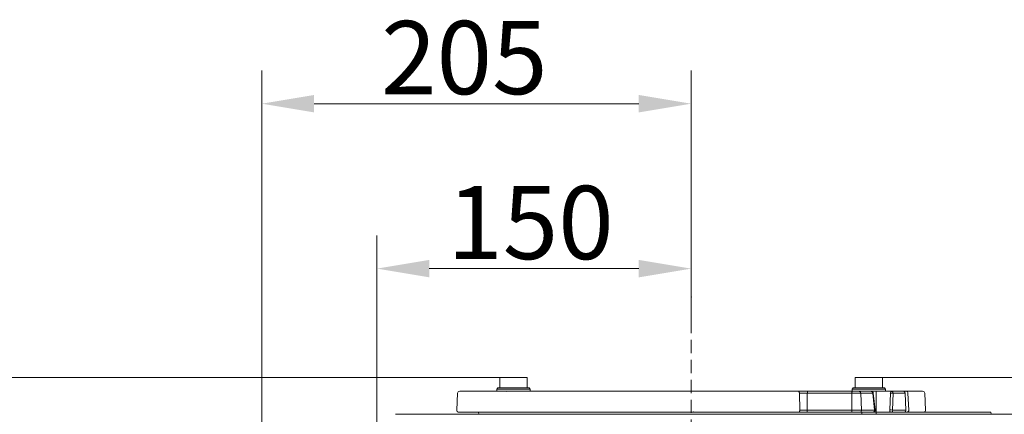
# Model space of a CAD drawing. Extents: x 2593 to 5262, y -3490 to -154.
# Drawn here: x 2970 to 3441, y -343 to -154 of the extents above; entities that cross this region are included whole.
import ezdxf

# ---------------------------------------------------------------- set-up
doc = ezdxf.new("R2010")
doc.units = 0
doc.header["$LTSCALE"] = 5
doc.linetypes.add('HIDDEN', pattern=[1.905, 1.27, -0.635])
doc.layers.add('Bemaßungen(Brunner)', color=7, linetype='Continuous', lineweight=25)
doc.layers.add('SLD-0', color=7, linetype='Continuous')
doc.styles.add('Brunner 2014', font='arial.ttf', dxfattribs={"height": 35})
doc.dimstyles.new('Brunner 2014', dxfattribs={"dimscale": 5, "dimtxt": 35, "dimasz": 5, "dimexe": 3.175, "dimexo": 0, "dimgap": 0.762, "dimtad": 1, "dimdec": 0, "dimrnd": 1e-08, "dimtxsty": 'Brunner 2014', "dimcen": 0.09, "dimdle": 10, "dimclrd": 7, "dimclre": 7, "dimclrt": 7, "dimadec": 1, "dimazin": 2, "dimtfac": 0.666667, "dimtdec": 0, "dimtmove": 0, "dimatfit": 3, "dimldrblk": 'Filled-1', "dimfxl": 1, "dimtolj": 1, "dimlwd": 5, "dimlwe": 5, "dimarcsym": 0})

# ---------------------------------------------------------------- blocks, each defined once
blk = doc.blocks.new('*D131')
at = {"layer": 'Defpoints', "color": 0, "lineweight": 5, "transparency": 16777216}
for p in [(3291.06, -194.38), (3291.06, -297.8), (3086, -456.69)]:
    blk.add_point(p, dxfattribs=at)
at = {"layer": 'SLD-0', "color": 7, "linetype": 'Continuous', "lineweight": 5, "transparency": 16777216}
for p, q in [((3086, -456.69), (3086, -178.5)), ((3291.06, -297.8), (3291.06, -178.5)), ((3111, -194.38), (3266.06, -194.38))]:
    blk.add_line(p, q, dxfattribs=at)
at = {"layer": 'SLD-0', "color": 7, "lineweight": 5, "transparency": 16777216}
for points in [[(3111, -190.21), (3111, -198.54), (3086, -194.38)], [(3266.06, -190.21), (3266.06, -198.54), (3291.06, -194.38)]]:
    blk.add_solid(points, dxfattribs=at)
at = {"layer": 'SLD-0', "color": 1, "lineweight": 9, "transparency": 16777216, "insert": (3182.74, -154.83), "char_height": 35, "attachment_point": 2, "style": 'Brunner 2014'}
blk.add_mtext('\\A1;205', dxfattribs=at)
blk = doc.blocks.new('Filled-1')
at = {"color": 0}
for p, q in [((0, 0), (-1, 0.167)), ((-1, 0.167), (-1, -0.167)), ((-1, 0), (0, 0)), ((-1, -0.167), (0, 0))]:
    blk.add_line(p, q, dxfattribs=at)
at = {"color": 0, "flags": 128}
blk.add_lwpolyline([(-1, -0.167), (0, 0), (-1, 0.167), (-1, -0.167)], dxfattribs=at)
at = {"color": 0}
blk.add_solid([(-1, -0.167), (0, 0), (-1, 0.167), (-1, -0.167)], dxfattribs=at)
blk = doc.blocks.new('*D132')
at = {"layer": 'Defpoints', "color": 0, "lineweight": 5, "transparency": 16777216}
for p in [(3291.06, -273.23), (3291.06, -297.8), (3141.01, -456.69)]:
    blk.add_point(p, dxfattribs=at)
at = {"layer": 'SLD-0', "color": 7, "linetype": 'Continuous', "lineweight": 5, "transparency": 16777216}
for p, q in [((3141.01, -456.69), (3141.01, -257.35)), ((3291.06, -297.8), (3291.06, -257.35)), ((3166.01, -273.23), (3266.06, -273.23))]:
    blk.add_line(p, q, dxfattribs=at)
at = {"layer": 'SLD-0', "color": 7, "lineweight": 5, "transparency": 16777216}
for points in [[(3166.01, -269.06), (3166.01, -277.4), (3141.01, -273.23)], [(3266.06, -269.06), (3266.06, -277.4), (3291.06, -273.23)]]:
    blk.add_solid(points, dxfattribs=at)
at = {"layer": 'SLD-0', "color": 7, "lineweight": 9, "transparency": 16777216, "insert": (3214.33, -233.68), "char_height": 35, "attachment_point": 2, "style": 'Brunner 2014'}
blk.add_mtext('\\A1;150', dxfattribs=at)
blk = doc.blocks.new('*D134')
at = {"layer": 'Bemaßungen(Brunner)', "color": 7, "linetype": 'Continuous', "lineweight": 5, "transparency": 16777216}
for p, q in [((3382.42, -325.29), (3618.57, -325.29)), ((3602.7, -350.29), (3602.7, -600.73)), ((3515.06, -625.73), (3618.57, -625.73))]:
    blk.add_line(p, q, dxfattribs=at)
at = {"layer": 'Bemaßungen(Brunner)', "color": 7, "lineweight": 5, "transparency": 16777216}
for points in [[(3598.53, -350.29), (3606.86, -350.29), (3602.7, -325.29)], [(3598.53, -600.73), (3606.86, -600.73), (3602.7, -625.73)]]:
    blk.add_solid(points, dxfattribs=at)
at = {"layer": 'Defpoints', "color": 0, "lineweight": 5, "transparency": 16777216}
for p in [(3382.42, -325.29), (3515.06, -625.73), (3602.7, -625.73)]:
    blk.add_point(p, dxfattribs=at)
at = {"layer": 'Bemaßungen(Brunner)', "color": 7, "lineweight": 9, "transparency": 16777216, "insert": (3581, -475.51), "char_height": 35, "attachment_point": 5, "rotation": 90, "style": 'Brunner 2014'}
blk.add_mtext('\\A1;300', dxfattribs=at)
blk = doc.blocks.new('*D136')
at = {"layer": 'Bemaßungen(Brunner)', "color": 7, "linetype": 'Continuous', "lineweight": 5, "transparency": 16777216}
for p, q in [((3199.71, -325.29), (2622.05, -325.29)), ((2637.92, -350.29), (2637.92, -2059.2)), ((2922.29, -2084.2), (2622.05, -2084.2))]:
    blk.add_line(p, q, dxfattribs=at)
at = {"layer": 'Bemaßungen(Brunner)', "color": 7, "lineweight": 5, "transparency": 16777216}
for points in [[(2633.76, -350.29), (2642.09, -350.29), (2637.92, -325.29)], [(2633.76, -2059.2), (2642.09, -2059.2), (2637.92, -2084.2)]]:
    blk.add_solid(points, dxfattribs=at)
at = {"layer": 'Defpoints', "color": 0, "lineweight": 5, "transparency": 16777216}
for p in [(3199.71, -325.29), (2637.92, -2084.2), (2922.29, -2084.2)]:
    blk.add_point(p, dxfattribs=at)
at = {"layer": 'Bemaßungen(Brunner)', "color": 7, "lineweight": 9, "transparency": 16777216, "insert": (2616.24, -1192.79), "char_height": 35, "attachment_point": 5, "rotation": 90, "style": 'Brunner 2014'}
blk.add_mtext('\\A1;1759', dxfattribs=at)
blk = doc.blocks.new('*D141')
at = {"layer": 'Bemaßungen(Brunner)', "color": 7, "linetype": 'Continuous', "lineweight": 5, "transparency": 16777216}
for p, q in [((3382.42, -325.29), (3695.16, -325.29)), ((3679.28, -350.29), (3679.28, -1317.35)), ((3615.23, -1342.35), (3695.16, -1342.35))]:
    blk.add_line(p, q, dxfattribs=at)
at = {"layer": 'Bemaßungen(Brunner)', "color": 7, "lineweight": 5, "transparency": 16777216}
for points in [[(3675.12, -350.29), (3683.45, -350.29), (3679.28, -325.29)], [(3675.12, -1317.35), (3683.45, -1317.35), (3679.28, -1342.35)]]:
    blk.add_solid(points, dxfattribs=at)
at = {"layer": 'Defpoints', "color": 0, "lineweight": 5, "transparency": 16777216}
for p in [(3382.42, -325.29), (3615.23, -1342.35), (3679.28, -1342.35)]:
    blk.add_point(p, dxfattribs=at)
at = {"layer": 'Bemaßungen(Brunner)', "color": 7, "lineweight": 9, "transparency": 16777216, "insert": (3657.6, -833.82), "char_height": 35, "attachment_point": 5, "rotation": 90, "style": 'Brunner 2014'}
blk.add_mtext('\\A1;1017', dxfattribs=at)

msp = doc.modelspace()

# ---------------------------------------------------------------- linework, layer by layer
at = {"color": 7, "lineweight": 9}
for p, q in [((3199.71, -330.29), (3199.71, -325.29)), ((3199.71, -325.29), (3206.21, -325.29)), ((3206.21, -325.29), (3212.71, -325.29)), ((3212.71, -325.29), (3212.71, -330.29)), ((3369.42, -330.29), (3369.42, -325.29)), ((3369.42, -325.29), (3382.42, -325.29)), ((3382.42, -325.29), (3382.42, -330.29)), ((3198.21, -330.79), (3198.71, -330.29)), ((3198.21, -331.89), (3198.21, -330.79)), ((3198.21, -330.79), (3214.21, -330.79)), ((3198.21, -331.89), (3205.1, -331.89)), ((3213.71, -330.29), (3198.71, -330.29)), ((3202.71, -331.89), (3202.81, -331.9)), ((3210.79, -331.89), (3205.1, -331.89)), ((3214.09, -331.89), (3210.79, -331.89)), ((3213.71, -330.29), (3214.21, -330.79)), ((3235.38, -331.89), (3214.09, -331.89)), ((3214.21, -330.79), (3214.21, -331.89)), ((3239.87, -331.89), (3235.38, -331.89)), ((3367.92, -330.79), (3368.42, -330.29)), ((3367.92, -331.89), (3367.92, -330.79)), ((3367.92, -330.79), (3375.92, -330.79)), ((3375.92, -330.29), (3368.42, -330.29)), ((3383.42, -330.29), (3375.92, -330.29)), ((3375.92, -330.79), (3383.92, -330.79)), ((3383.42, -330.29), (3383.92, -330.79)), ((3383.92, -330.79), (3383.92, -331.89)), ((3446.63, -342.89), (3149.89, -342.89)), ((3276.63, -341.89), (3280.43, -341.89)), ((3280.43, -341.89), (3286.68, -341.89)), ((3286.68, -341.89), (3287.42, -341.89)), ((3288.87, -341.89), (3290.1, -341.89)), ((3293.2, -341.89), (3294.37, -341.89)), ((3294.37, -341.89), (3339.36, -341.89)), ((3299.19, -341.89), (3303.51, -341.89)), ((3307.89, -341.89), (3308.6, -341.89)), ((3308.6, -341.89), (3308.69, -341.89)), ((3313.23, -341.89), (3314.26, -341.89)), ((3314.26, -341.89), (3316.63, -341.89)), ((3328.87, -341.89), (3334.81, -341.89)), ((3339.36, -341.89), (3339.61, -341.89)), ((3355.96, -341.89), (3356.22, -341.89)), ((3356.22, -341.89), (3357.17, -341.89)), ((3357.17, -341.89), (3360.42, -341.89)), ((3360.58, -341.89), (3361.15, -341.89)), ((3363.66, -341.89), (3363.64, -341.95)), ((3363.66, -341.89), (3364.34, -341.89)), ((3364.34, -341.89), (3368.39, -341.89)), ((3368.39, -341.89), (3370.87, -341.89)), ((3370.92, -341.89), (3371.2, -341.89)), ((3371.2, -341.89), (3372.08, -341.89)), ((3372.08, -341.89), (3372.53, -341.89)), ((3379.69, -341.89), (3380.72, -341.89)), ((3380.72, -341.89), (3382.1, -341.89)), ((3382.11, -341.89), (3382.2, -341.89)), ((3387.41, -341.89), (3388.11, -341.89)), ((3388.13, -341.89), (3388.4, -341.89)), ((3388.4, -341.89), (3388.46, -341.89)), ((3388.46, -341.89), (3391.41, -341.89)), ((3391.41, -341.89), (3394.72, -341.89)), ((3394.72, -341.89), (3394.88, -341.89)), ((3394.88, -341.89), (3398.04, -341.89)), ((3399.52, -341.89), (3399.52, -341.89)), ((3400.13, -341.89), (3400.5, -341.89)), ((3400.5, -341.89), (3401.13, -341.89)), ((3401.13, -341.89), (3401.47, -341.89)), ((3404.93, -341.89), (3405.5, -341.89)), ((3405.5, -341.89), (3412.28, -341.89)), ((3412.28, -341.89), (3412.67, -341.89)), ((3412.36, -341.89), (3412.54, -341.89)), ((3412.67, -341.89), (3413.01, -341.89)), ((3413.01, -341.89), (3413.06, -341.89)), ((3413.06, -341.89), (3415.25, -341.89)), ((3415.25, -341.89), (3417.7, -341.89)), ((3417.89, -341.89), (3419.24, -341.89)), ((3419.24, -341.89), (3421.43, -341.89)), ((3421.43, -341.89), (3421.46, -341.89)), ((3421.47, -341.89), (3422.07, -341.89)), ((3422.33, -341.89), (3422.35, -341.89)), ((3427.45, -341.89), (3428.64, -341.89)), ((3431.62, -341.89), (3431.67, -341.89)), ((3431.69, -341.89), (3432.23, -341.89)), ((3431.7, -341.89), (3431.69, -341.89)), ((3432.75, -341.89), (3432.93, -341.89)), ((3432.93, -341.89), (3433.31, -341.89))]:
    msp.add_line(p, q, dxfattribs=at)
at = {"color": 7, "linetype": 'Continuous', "lineweight": 9}
for p, q in [((3199.71, -330.29), (3199.71, -325.29)), ((3199.71, -325.29), (3212.71, -325.29)), ((3212.71, -325.29), (3212.71, -330.29)), ((3369.42, -330.29), (3369.42, -325.29)), ((3369.42, -325.29), (3382.42, -325.29)), ((3382.42, -325.29), (3382.42, -330.29)), ((3179.12, -340.84), (3179.54, -332.84)), ((3342.26, -331.89), (3180.54, -331.89)), ((3198.21, -330.79), (3198.71, -330.29)), ((3198.21, -331.89), (3198.21, -330.79)), ((3198.21, -330.79), (3214.21, -330.79)), ((3213.71, -330.29), (3198.71, -330.29)), ((3213.71, -330.29), (3214.21, -330.79)), ((3214.21, -330.79), (3214.21, -331.89)), ((3346.75, -331.89), (3342.26, -331.89)), ((3342.92, -340.84), (3342.72, -332.84)), ((3342.72, -332.84), (3346.52, -332.84)), ((3346.42, -340.84), (3346.52, -332.84)), ((3346.52, -332.84), (3367.8, -332.84)), ((3368.03, -331.89), (3346.75, -331.89)), ((3367.71, -340.84), (3367.8, -332.84)), ((3367.8, -332.84), (3372.05, -332.84)), ((3367.92, -330.79), (3368.42, -330.29)), ((3367.92, -331.89), (3367.92, -330.79)), ((3367.92, -330.79), (3383.92, -330.79)), ((3371.34, -331.89), (3368.03, -331.89)), ((3383.42, -330.29), (3368.42, -330.29)), ((3377.03, -331.89), (3371.34, -331.89)), ((3372.34, -340.84), (3372.05, -332.84)), ((3372.05, -332.84), (3377.74, -332.84)), ((3377.03, -331.89), (3383.92, -331.89)), ((3377.74, -332.84), (3378.63, -340.84)), ((3378.03, -332.78), (3378.92, -340.78)), ((3379.32, -331.89), (3379.32, -342.89)), ((3379.42, -331.89), (3379.32, -331.9)), ((3383.42, -330.29), (3383.92, -330.79)), ((3383.92, -330.79), (3383.92, -331.89)), ((3386.86, -331.89), (3383.92, -331.89)), ((3386.16, -332.79), (3385.86, -340.79)), ((3392.55, -331.89), (3386.86, -331.89)), ((3387.27, -340.84), (3387.57, -332.84)), ((3387.57, -332.84), (3393.26, -332.84)), ((3393.59, -331.89), (3392.55, -331.89)), ((3393.56, -340.84), (3393.26, -332.84)), ((3401.59, -331.89), (3393.59, -331.89)), ((3394.59, -332.84), (3395, -340.84)), ((3402.59, -332.84), (3403.01, -340.84)), ((3180.12, -341.89), (3342.45, -341.89)), ((3189.62, -342.89), (3189.56, -341.89)), ((3342.45, -341.89), (3346.65, -341.89)), ((3346.42, -340.84), (3342.92, -340.84)), ((3367.71, -340.84), (3346.42, -340.84)), ((3346.65, -341.89), (3367.94, -341.89)), ((3372.34, -340.84), (3367.71, -340.84)), ((3367.94, -341.89), (3371.64, -341.89)), ((3371.64, -341.89), (3377.92, -341.89)), ((3378.63, -340.84), (3372.34, -340.84)), ((3372.52, -342.89), (3372.52, -341.89)), ((3379.32, -341.89), (3386.56, -341.89)), ((3386.56, -341.89), (3392.85, -341.89)), ((3393.56, -340.84), (3387.27, -340.84)), ((3392.85, -341.89), (3394.01, -341.89)), ((3394.01, -341.89), (3402.01, -341.89)), ((3405.67, -341.89), (3405.68, -341.89)), ((3405.68, -341.89), (3405.74, -341.89)), ((3405.74, -341.89), (3406.07, -341.89)), ((3406.07, -341.89), (3406.22, -341.89)), ((3406.63, -341.89), (3407.03, -341.89)), ((3407.21, -341.89), (3408.28, -341.89)), ((3408.28, -341.89), (3408.39, -341.89)), ((3408.43, -341.89), (3408.55, -341.89)), ((3410.01, -341.89), (3410.37, -341.89)), ((3410.51, -341.89), (3411.18, -341.89)), ((3413.91, -341.89), (3416.34, -341.89)), ((3416.34, -341.89), (3424.46, -341.89))]:
    msp.add_line(p, q, dxfattribs=at)
at = {"color": 7, "linetype": 'Continuous', "lineweight": 9, "flags": 128}
for points in [[(3342.72, -332.84), (3342.71, -332.65), (3342.68, -332.47), (3342.64, -332.31), (3342.58, -332.17), (3342.51, -332.05), (3342.43, -331.96), (3342.35, -331.91), (3342.26, -331.89)], [(3342.45, -341.89), (3342.55, -341.87), (3342.64, -341.81), (3342.72, -341.71), (3342.79, -341.58), (3342.85, -341.42), (3342.89, -341.24), (3342.91, -341.04), (3342.92, -340.84)]]:
    msp.add_lwpolyline(points, dxfattribs=at)
at = {"color": 7, "lineweight": 9, "flags": 128}
msp.add_lwpolyline([(3434.07, -341.89), (3434.21, -342.19), (3434.34, -342.49), (3434.53, -342.89)], dxfattribs=at)
at = {"color": 7, "linetype": 'Continuous', "lineweight": 9}
for centre, radius, start, end in [((3180.54, -332.89), 1, 90, 177), ((3347.71, -332.63), 1.21, 142.5099, 190.222), ((3368.99, -332.63), 1.21, 142.509, 190.2224), ((3371.18, -332.75), 0.875, 354.2112, 79.1706), ((3377.03, -332.89), 1, 6.3553, 90), ((3376.87, -332.75), 0.875, 354.2112, 79.1706), ((3377.72, -332.02), 0.824, 271.2078, 291.7275), ((3387.01, -332.73), 0.857, 100.2278, 183.4857), ((3386.59, -340.29), 7.52, 82.495, 93.2628), ((3386.7, -332.75), 0.875, 354.2111, 79.1712), ((3392.39, -332.75), 0.875, 354.2112, 79.1706), ((3393.59, -332.89), 1, 3, 90), ((3401.59, -332.89), 1, 3, 90), ((3180.12, -340.89), 1, 177, 270), ((3347.75, -341.1), 1.36, 168.9232, 215.72), ((3369.04, -341.1), 1.36, 168.924, 215.7193), ((3371.45, -341), 0.91, 282.0033, 10.2728), ((3377.92, -340.89), 1, 270, 6.3553), ((3377.73, -341), 0.91, 282.0038, 10.2723), ((3378.61, -340.02), 0.823, 271.1921, 291.7375), ((3386.77, -340.99), 0.927, 167.5389, 257.4296), ((3386.29, -348.29), 7.52, 82.4971, 93.2619), ((3386.38, -341), 0.91, 282.0038, 10.2723), ((3392.66, -341), 0.91, 282.0033, 10.2728), ((3394.01, -340.89), 1, 270, 3), ((3402.01, -340.89), 1, 270, 3)]:
    msp.add_arc(centre, radius, start, end, dxfattribs=at)
at = {"color": 7, "lineweight": 9}
for points, knots in [([(3287.42, -341.89), (3287.43, -341.89), (3287.43, -341.89), (3287.43, -341.89), (3287.51, -341.89), (3287.58, -341.89), (3287.72, -341.89), (3287.79, -341.89), (3287.86, -341.89)], [-0.0168046, -0.0168046, -0.0168046, -0.0168046, 0, 0, 0, 0.5, 0.5, 0.9780168, 0.9780168, 0.9780168, 0.9780168]), ([(3287.86, -341.89), (3287.95, -341.89), (3288.02, -341.89), (3288.15, -341.89), (3288.2, -341.89), (3288.28, -341.89), (3288.33, -341.89), (3288.46, -341.89), (3288.53, -341.89), (3288.7, -341.89), (3288.78, -341.89), (3288.86, -341.89), (3288.87, -341.89), (3288.87, -341.89), (3288.87, -341.89)], [0.0098636, 0.0098636, 0.0098636, 0.0098636, 0.25, 0.25, 0.375, 0.375, 0.5, 0.5, 0.75, 0.75, 1, 1, 1, 1.0060406, 1.0060406, 1.0060406, 1.0060406]), ([(3290.1, -341.89), (3290.23, -341.89), (3290.36, -341.89), (3290.62, -341.89), (3290.74, -341.89), (3291.12, -341.89), (3291.37, -341.89), (3291.76, -341.89), (3291.88, -341.89), (3292.14, -341.89), (3292.26, -341.89), (3292.63, -341.89), (3292.88, -341.89), (3293.14, -341.89)], [0.0007707, 0.0007707, 0.0007707, 0.0007707, 0.125, 0.125, 0.25, 0.25, 0.5, 0.5, 0.625, 0.625, 0.75, 0.75, 0.9974969, 0.9974969, 0.9974969, 0.9974969]), ([(3297.58, -341.89), (3297.87, -341.89), (3298.61, -341.89), (3299.1, -341.89), (3299.16, -341.89), (3299.18, -341.89)], [0, 0, 0, 0, 0.310392, 0.793571, 1, 1, 1, 1]), ([(3303.83, -341.89), (3303.87, -341.89), (3303.91, -341.89), (3304, -341.89), (3304.06, -341.89), (3304.19, -341.89), (3304.26, -341.89), (3304.38, -341.89), (3304.45, -341.89), (3304.57, -341.89), (3304.63, -341.89), (3304.83, -341.89), (3304.97, -341.89), (3305.25, -341.89), (3305.4, -341.89), (3305.69, -341.89), (3305.84, -341.89), (3306.29, -341.89), (3306.58, -341.89), (3306.86, -341.89), (3306.95, -341.89), (3307.03, -341.89), (3307.12, -341.89)], [0.0809454, 0.0809454, 0.0809454, 0.0809454, 0.125, 0.125, 0.1875, 0.1875, 0.25, 0.25, 0.3125, 0.3125, 0.375, 0.375, 0.5, 0.5, 0.625, 0.625, 0.75, 0.75, 1, 1, 1, 1.077898, 1.077898, 1.077898, 1.077898]), ([(3307.12, -341.89), (3307.16, -341.89), (3307.19, -341.89), (3307.23, -341.89), (3307.27, -341.89), (3307.31, -341.89), (3307.37, -341.89), (3307.39, -341.89), (3307.43, -341.89), (3307.45, -341.89), (3307.47, -341.89), (3307.47, -341.89), (3307.47, -341.89), (3307.48, -341.89)], [-0.459034, -0.459034, -0.459034, -0.459034, 0, 0, 0, 0.5, 0.5, 0.75, 0.75, 1, 1, 1, 1.045115, 1.045115, 1.045115, 1.045115]), ([(3307.48, -341.89), (3307.48, -341.89), (3307.48, -341.89), (3307.48, -341.89), (3307.52, -341.89), (3307.57, -341.89), (3307.64, -341.89), (3307.67, -341.89), (3307.74, -341.89), (3307.77, -341.89), (3307.83, -341.89), (3307.86, -341.89), (3307.89, -341.89), (3307.89, -341.89), (3307.89, -341.89), (3307.89, -341.89)], [-0.01393, -0.01393, -0.01393, -0.01393, 0, 0, 0, 0.25, 0.25, 0.5, 0.5, 0.75, 0.75, 1, 1, 1, 1.00104, 1.00104, 1.00104, 1.00104]), ([(3308.69, -341.89), (3308.86, -341.89), (3309.04, -341.89), (3309.35, -341.89), (3309.48, -341.89), (3309.76, -341.89), (3309.91, -341.89), (3310.05, -341.89)], [0.1930847, 0.1930847, 0.1930847, 0.1930847, 0.5, 0.5, 0.75, 0.75, 0.9953635, 0.9953635, 0.9953635, 0.9953635]), ([(3310.05, -341.89), (3310.19, -341.89), (3310.34, -341.89), (3310.63, -341.89), (3310.77, -341.89), (3311.2, -341.89), (3311.49, -341.89), (3311.77, -341.89)], [0.0046814, 0.0046814, 0.0046814, 0.0046814, 0.25, 0.25, 0.5, 0.5, 0.9878521, 0.9878521, 0.9878521, 0.9878521]), ([(3311.77, -341.89), (3311.89, -341.89), (3312, -341.89), (3312.23, -341.89), (3312.35, -341.89), (3312.59, -341.89), (3312.71, -341.89), (3312.96, -341.89), (3313.09, -341.89), (3313.21, -341.89), (3313.22, -341.89), (3313.22, -341.89), (3313.23, -341.89)], [0.014289, 0.014289, 0.014289, 0.014289, 0.25, 0.25, 0.5, 0.5, 0.75, 0.75, 1, 1, 1, 1.017603, 1.017603, 1.017603, 1.017603]), ([(3316.63, -341.89), (3316.63, -341.89), (3316.64, -341.89), (3316.64, -341.89), (3317.03, -341.89), (3317.42, -341.89), (3318.2, -341.89), (3318.58, -341.89), (3319.74, -341.89), (3320.5, -341.89), (3321.27, -341.89)], [-0.002161, -0.002161, -0.002161, -0.002161, 0, 0, 0, 0.25, 0.25, 0.5, 0.5, 0.998515, 0.998515, 0.998515, 0.998515]), ([(3321.27, -341.89), (3322.14, -341.89), (3323.87, -341.89), (3326.14, -341.89), (3327.59, -341.89), (3327.89, -341.89), (3328, -341.89)], [0, 0, 0, 0, 0.279842, 0.562329, 0.846127, 1, 1, 1, 1]), ([(3328.03, -341.89), (3328.06, -341.89), (3328.26, -341.89), (3328.44, -341.89), (3328.59, -341.89)], [0, 0, 0, 0, 0.1444283, 1, 1, 1, 1]), ([(3335.4, -341.89), (3335.44, -341.89), (3335.48, -341.89), (3335.58, -341.89), (3335.63, -341.89), (3335.78, -341.89), (3335.89, -341.89), (3336.14, -341.89), (3336.28, -341.89), (3336.55, -341.89), (3336.69, -341.89), (3336.83, -341.89)], [0.0030469, 0.0030469, 0.0030469, 0.0030469, 0.125, 0.125, 0.25, 0.25, 0.5, 0.5, 0.75, 0.75, 0.9991327, 0.9991327, 0.9991327, 0.9991327]), ([(3339.82, -341.89), (3340.12, -341.89), (3340.42, -341.89), (3341, -341.89), (3341.3, -341.89), (3341.59, -341.89)], [0.0023886, 0.0023886, 0.0023886, 0.0023886, 0.5, 0.5, 0.9988061, 0.9988061, 0.9988061, 0.9988061]), ([(3341.59, -341.89), (3341.81, -341.89), (3342.03, -341.89), (3342.46, -341.89), (3342.68, -341.89), (3343.01, -341.89), (3343.12, -341.89), (3343.29, -341.89), (3343.34, -341.89), (3343.45, -341.89), (3343.5, -341.89), (3343.61, -341.89), (3343.67, -341.89), (3343.78, -341.89), (3343.84, -341.89), (3343.92, -341.89), (3343.94, -341.89), (3344, -341.89), (3344.03, -341.89), (3344.09, -341.89), (3344.12, -341.89), (3344.18, -341.89), (3344.21, -341.89), (3344.24, -341.89), (3344.24, -341.89), (3344.24, -341.89), (3344.24, -341.89)], [0.0008051, 0.0008051, 0.0008051, 0.0008051, 0.25, 0.25, 0.5, 0.5, 0.625, 0.625, 0.6875, 0.6875, 0.75, 0.75, 0.8125, 0.8125, 0.875, 0.875, 0.90625, 0.90625, 0.9375, 0.9375, 0.96875, 0.96875, 1, 1, 1, 1.0004225, 1.0004225, 1.0004225, 1.0004225]), ([(3344.24, -341.89), (3344.24, -341.89), (3344.24, -341.89), (3344.24, -341.89), (3344.51, -341.89), (3344.78, -341.89), (3345.33, -341.89), (3345.6, -341.89), (3346.16, -341.89), (3346.43, -341.89), (3346.98, -341.89), (3347.26, -341.89), (3348.08, -341.89), (3348.62, -341.89), (3349.3, -341.89), (3349.44, -341.89), (3349.71, -341.89), (3349.84, -341.89), (3350.1, -341.89), (3350.23, -341.89), (3350.35, -341.89)], [-0.0001756, -0.0001756, -0.0001756, -0.0001756, 0, 0, 0, 0.125, 0.125, 0.25, 0.25, 0.375, 0.375, 0.5, 0.5, 0.75, 0.75, 0.8125, 0.8125, 0.875, 0.875, 0.9318565, 0.9318565, 0.9318565, 0.9318565]), ([(3350.35, -341.89), (3350.47, -341.89), (3350.77, -341.89), (3351.33, -341.89), (3351.72, -341.89), (3351.95, -341.89)], [0, 0, 0, 0, 0.196417, 0.513922, 1, 1, 1, 1]), ([(3351.95, -341.89), (3351.96, -341.89), (3351.96, -341.89), (3351.96, -341.89), (3352.02, -341.89), (3352.07, -341.89), (3352.18, -341.89), (3352.24, -341.89), (3352.39, -341.89), (3352.49, -341.89), (3352.63, -341.89), (3352.67, -341.89), (3352.76, -341.89), (3352.81, -341.89), (3352.94, -341.89), (3353.03, -341.89), (3353.2, -341.89), (3353.28, -341.89), (3353.43, -341.89), (3353.51, -341.89), (3353.66, -341.89), (3353.74, -341.89), (3353.89, -341.89), (3353.96, -341.89), (3354.03, -341.89), (3354.03, -341.89), (3354.03, -341.89), (3354.03, -341.89)], [-0.003416, -0.003416, -0.003416, -0.003416, 0, 0, 0, 0.0625, 0.0625, 0.125, 0.125, 0.25, 0.25, 0.3125, 0.3125, 0.375, 0.375, 0.5, 0.5, 0.625, 0.625, 0.75, 0.75, 0.875, 0.875, 1, 1, 1, 1.000356, 1.000356, 1.000356, 1.000356]), ([(3354.03, -341.89), (3354.4, -341.89), (3355.03, -341.89), (3355.62, -341.89), (3355.86, -341.89)], [0, 0, 0, 0, 0.578702, 1, 1, 1, 1]), ([(3360.42, -341.89), (3360.42, -341.89), (3360.43, -341.89), (3360.43, -341.89), (3360.96, -341.89), (3361.5, -341.89), (3362.57, -341.89), (3363.09, -341.89), (3363.6, -341.89)], [-0.0033073, -0.0033073, -0.0033073, -0.0033073, 0, 0, 0, 0.5, 0.5, 0.9665854, 0.9665854, 0.9665854, 0.9665854]), ([(3372.53, -341.89), (3372.53, -341.89), (3372.53, -341.89), (3372.53, -341.89), (3372.64, -341.89), (3372.74, -341.89), (3372.9, -341.89), (3372.95, -341.89), (3373.05, -341.89), (3373.1, -341.89), (3373.21, -341.89), (3373.26, -341.89), (3373.37, -341.89), (3373.42, -341.89), (3373.52, -341.89), (3373.57, -341.89), (3373.67, -341.89), (3373.72, -341.89), (3373.77, -341.89)], [-0.001742, -0.001742, -0.001742, -0.001742, 0, 0, 0, 0.25, 0.25, 0.375, 0.375, 0.5, 0.5, 0.625, 0.625, 0.75, 0.75, 0.875, 0.875, 0.998413, 0.998413, 0.998413, 0.998413]), ([(3373.77, -341.89), (3373.85, -341.89), (3373.93, -341.89), (3374.09, -341.89), (3374.18, -341.89), (3374.42, -341.89), (3374.59, -341.89), (3374.75, -341.89)], [0.0018674, 0.0018674, 0.0018674, 0.0018674, 0.25, 0.25, 0.5, 0.5, 0.9919026, 0.9919026, 0.9919026, 0.9919026]), ([(3374.75, -341.89), (3374.8, -341.89), (3374.85, -341.89), (3374.94, -341.89), (3374.97, -341.89), (3375.03, -341.89), (3375.06, -341.89), (3375.09, -341.89), (3375.09, -341.89), (3375.09, -341.89), (3375.09, -341.89)], [0.0257208, 0.0257208, 0.0257208, 0.0257208, 0.5, 0.5, 0.75, 0.75, 1, 1, 1, 1.0137489, 1.0137489, 1.0137489, 1.0137489]), ([(3375.09, -341.89), (3375.09, -341.89), (3375.09, -341.89), (3375.1, -341.89), (3375.14, -341.89), (3375.17, -341.89), (3375.24, -341.89), (3375.28, -341.89), (3375.36, -341.89), (3375.4, -341.89), (3375.49, -341.89), (3375.53, -341.89), (3375.65, -341.89), (3375.72, -341.89), (3375.87, -341.89), (3375.94, -341.89), (3376.11, -341.89), (3376.19, -341.89), (3376.3, -341.89), (3376.34, -341.89), (3376.41, -341.89), (3376.44, -341.89), (3376.52, -341.89), (3376.56, -341.89), (3376.62, -341.89), (3376.65, -341.89), (3376.69, -341.89), (3376.71, -341.89), (3376.77, -341.89), (3376.81, -341.89), (3376.86, -341.89), (3376.88, -341.89), (3376.91, -341.89), (3376.92, -341.89), (3376.94, -341.89)], [-0.0024064, -0.0024064, -0.0024064, -0.0024064, 0, 0, 0, 0.0625, 0.0625, 0.125, 0.125, 0.1875, 0.1875, 0.25, 0.25, 0.375, 0.375, 0.5, 0.5, 0.625, 0.625, 0.6875, 0.6875, 0.75, 0.75, 0.8125, 0.8125, 0.84375, 0.84375, 0.875, 0.875, 0.9375, 0.9375, 0.96875, 0.96875, 0.9974033, 0.9974033, 0.9974033, 0.9974033]), ([(3377.26, -341.89), (3377.39, -341.89), (3377.51, -341.89), (3377.68, -341.89), (3377.74, -341.89), (3377.81, -341.89), (3377.83, -341.89), (3377.88, -341.89), (3377.89, -341.89), (3377.92, -341.89), (3377.93, -341.89), (3377.95, -341.89), (3377.96, -341.89), (3377.98, -341.89), (3377.99, -341.89), (3378.01, -341.89), (3378.02, -341.89), (3378.05, -341.89), (3378.06, -341.89), (3378.08, -341.89), (3378.09, -341.89), (3378.12, -341.89), (3378.14, -341.89), (3378.19, -341.89), (3378.21, -341.89), (3378.26, -341.89), (3378.28, -341.89), (3378.32, -341.89), (3378.35, -341.89), (3378.4, -341.89), (3378.42, -341.89), (3378.49, -341.89), (3378.54, -341.89), (3378.63, -341.89), (3378.68, -341.89), (3378.77, -341.89), (3378.82, -341.89), (3378.91, -341.89), (3378.96, -341.89), (3379.06, -341.89), (3379.11, -341.89), (3379.2, -341.89), (3379.25, -341.89), (3379.39, -341.89), (3379.49, -341.89), (3379.59, -341.89), (3379.62, -341.89), (3379.66, -341.89), (3379.69, -341.89)], [0.006871, 0.006871, 0.006871, 0.006871, 0.125, 0.125, 0.1875, 0.1875, 0.21875, 0.21875, 0.25, 0.25, 0.265625, 0.265625, 0.28125, 0.28125, 0.296875, 0.296875, 0.3125, 0.3125, 0.328125, 0.328125, 0.34375, 0.34375, 0.375, 0.375, 0.40625, 0.40625, 0.4375, 0.4375, 0.46875, 0.46875, 0.5, 0.5, 0.5625, 0.5625, 0.625, 0.625, 0.6875, 0.6875, 0.75, 0.75, 0.8125, 0.8125, 0.875, 0.875, 1, 1, 1, 1.0437, 1.0437, 1.0437, 1.0437]), ([(3382.1, -341.89), (3382.55, -341.89), (3383, -341.89), (3383.65, -341.89), (3383.86, -341.89), (3384.29, -341.89), (3384.5, -341.89), (3385.18, -341.89), (3385.64, -341.89), (3386.33, -341.89), (3386.55, -341.89), (3386.99, -341.89), (3387.2, -341.89), (3387.41, -341.89)], [0, 0, 0, 0, 0.25, 0.25, 0.375, 0.375, 0.5, 0.5, 0.75, 0.75, 0.875, 0.875, 1, 1, 1, 1]), ([(3394.72, -341.89), (3394.72, -341.89), (3394.72, -341.89), (3394.72, -341.89), (3394.81, -341.89), (3394.9, -341.89), (3394.98, -341.89)], [-0.0059282, -0.0059282, -0.0059282, -0.0059282, 0, 0, 0, 0.4103703, 0.4103703, 0.4103703, 0.4103703]), ([(3398.04, -341.89), (3398.4, -341.89), (3399.01, -341.89), (3399.7, -341.89), (3399.98, -341.89), (3400.04, -341.89)], [0, 0, 0, 0, 0.520314, 0.891008, 1, 1, 1, 1]), ([(3401.47, -341.89), (3401.47, -341.89), (3401.47, -341.89), (3401.47, -341.89), (3401.63, -341.89), (3401.79, -341.89), (3402.02, -341.89), (3402.1, -341.89), (3402.21, -341.89), (3402.25, -341.89), (3402.32, -341.89), (3402.35, -341.89), (3402.39, -341.89), (3402.39, -341.89), (3402.39, -341.89), (3402.39, -341.89)], [-0.002245, -0.002245, -0.002245, -0.002245, 0, 0, 0, 0.5, 0.5, 0.75, 0.75, 0.875, 0.875, 1, 1, 1, 1.002158, 1.002158, 1.002158, 1.002158]), ([(3402.39, -341.89), (3402.39, -341.89), (3402.39, -341.89), (3402.39, -341.89), (3402.43, -341.89), (3402.46, -341.89), (3402.51, -341.89), (3402.53, -341.89), (3402.58, -341.89), (3402.59, -341.89), (3402.62, -341.89), (3402.64, -341.89), (3402.68, -341.89), (3402.72, -341.89), (3402.81, -341.89), (3402.87, -341.89), (3402.98, -341.89), (3403.04, -341.89), (3403.09, -341.89)], [-0.0025264, -0.0025264, -0.0025264, -0.0025264, 0, 0, 0, 0.125, 0.125, 0.25, 0.25, 0.3125, 0.3125, 0.375, 0.375, 0.5, 0.5, 0.75, 0.75, 0.9913026, 0.9913026, 0.9913026, 0.9913026]), ([(3403.09, -341.89), (3403.13, -341.89), (3403.16, -341.89), (3403.22, -341.89), (3403.24, -341.89), (3403.28, -341.89), (3403.3, -341.89), (3403.32, -341.89), (3403.32, -341.89), (3403.32, -341.89), (3403.32, -341.89)], [0.0278217, 0.0278217, 0.0278217, 0.0278217, 0.5, 0.5, 0.75, 0.75, 1, 1, 1, 1.0120653, 1.0120653, 1.0120653, 1.0120653]), ([(3403.32, -341.89), (3403.33, -341.89), (3403.33, -341.89), (3403.33, -341.89), (3403.36, -341.89), (3403.39, -341.89), (3403.45, -341.89), (3403.48, -341.89), (3403.54, -341.89), (3403.57, -341.89), (3403.62, -341.89), (3403.65, -341.89), (3403.74, -341.89), (3403.8, -341.89), (3403.92, -341.89), (3403.98, -341.89), (3404.09, -341.89), (3404.15, -341.89), (3404.26, -341.89), (3404.32, -341.89), (3404.41, -341.89), (3404.44, -341.89), (3404.5, -341.89), (3404.53, -341.89), (3404.59, -341.89), (3404.61, -341.89), (3404.67, -341.89), (3404.69, -341.89), (3404.72, -341.89)], [-0.0021501, -0.0021501, -0.0021501, -0.0021501, 0, 0, 0, 0.0625, 0.0625, 0.125, 0.125, 0.1875, 0.1875, 0.25, 0.25, 0.375, 0.375, 0.5, 0.5, 0.625, 0.625, 0.75, 0.75, 0.8125, 0.8125, 0.875, 0.875, 0.9375, 0.9375, 0.996617, 0.996617, 0.996617, 0.996617]), ([(3405.13, -341.89), (3405.19, -341.89), (3405.97, -341.89), (3407.61, -341.89), (3409.23, -341.89), (3410.13, -341.89)], [0, 0, 0, 0, 0.03906, 0.463043, 1, 1, 1, 1]), ([(3410.13, -341.89), (3410.13, -341.89), (3410.13, -341.89), (3410.13, -341.89), (3410.32, -341.89), (3410.5, -341.89), (3410.78, -341.89), (3410.88, -341.89), (3411.07, -341.89), (3411.16, -341.89), (3411.34, -341.89), (3411.43, -341.89), (3411.62, -341.89), (3411.71, -341.89), (3411.83, -341.89), (3411.85, -341.89), (3411.9, -341.89), (3411.93, -341.89), (3412, -341.89), (3412.05, -341.89), (3412.11, -341.89), (3412.13, -341.89), (3412.18, -341.89), (3412.2, -341.89), (3412.27, -341.89), (3412.31, -341.89), (3412.36, -341.89)], [-0.000915, -0.000915, -0.000915, -0.000915, 0, 0, 0, 0.25, 0.25, 0.375, 0.375, 0.5, 0.5, 0.625, 0.625, 0.75, 0.75, 0.78125, 0.78125, 0.8125, 0.8125, 0.875, 0.875, 0.90625, 0.90625, 0.9375, 0.9375, 1, 1, 1, 1]), ([(3417.7, -341.89), (3417.7, -341.89), (3417.7, -341.89), (3417.7, -341.89), (3417.77, -341.89), (3417.83, -341.89), (3417.89, -341.89)], [-0.0067823, -0.0067823, -0.0067823, -0.0067823, 0, 0, 0, 0.4028064, 0.4028064, 0.4028064, 0.4028064]), ([(3422.07, -341.89), (3422.11, -341.89), (3422.16, -341.89), (3422.27, -341.89), (3422.34, -341.89), (3422.4, -341.89)], [0.2466339, 0.2466339, 0.2466339, 0.2466339, 0.5, 0.5, 1, 1, 1, 1]), ([(3422.4, -341.89), (3422.47, -341.89), (3422.53, -341.89), (3422.68, -341.89), (3422.76, -341.89), (3423.01, -341.89), (3423.2, -341.89), (3423.4, -341.89)], [0, 0, 0, 0, 0.25, 0.25, 0.5, 0.5, 1, 1, 1, 1]), ([(3423.4, -341.89), (3423.45, -341.89), (3423.5, -341.89), (3423.6, -341.89), (3423.66, -341.89), (3423.77, -341.89), (3423.82, -341.89), (3423.93, -341.89), (3423.98, -341.89), (3424.15, -341.89), (3424.25, -341.89), (3424.47, -341.89), (3424.59, -341.89), (3424.7, -341.89)], [0, 0, 0, 0, 0.125, 0.125, 0.25, 0.25, 0.375, 0.375, 0.5, 0.5, 0.75, 0.75, 1, 1, 1, 1]), ([(3424.7, -341.89), (3425.17, -341.89), (3425.65, -341.89), (3426.34, -341.89), (3426.57, -341.89), (3427.01, -341.89), (3427.23, -341.89), (3427.45, -341.89), (3427.45, -341.89), (3427.45, -341.89), (3427.45, -341.89)], [0.0002581, 0.0002581, 0.0002581, 0.0002581, 0.5, 0.5, 0.75, 0.75, 1, 1, 1, 1.0002024, 1.0002024, 1.0002024, 1.0002024]), ([(3428.64, -341.89), (3428.69, -341.89), (3428.73, -341.89), (3428.82, -341.89), (3428.86, -341.89), (3428.98, -341.89), (3429.05, -341.89), (3429.24, -341.89), (3429.36, -341.89), (3429.47, -341.89)], [0.0018395, 0.0018395, 0.0018395, 0.0018395, 0.125, 0.125, 0.25, 0.25, 0.5, 0.5, 0.9410038, 0.9410038, 0.9410038, 0.9410038]), ([(3429.55, -341.89), (3429.78, -341.89), (3430.47, -341.89), (3431.16, -341.89), (3431.62, -341.89)], [0, 0, 0, 0, 0.329893, 1, 1, 1, 1]), ([(3432.23, -341.89), (3432.27, -341.89), (3432.31, -341.89), (3432.37, -341.89), (3432.4, -341.89), (3432.44, -341.89), (3432.46, -341.89), (3432.48, -341.89)], [0.1958541, 0.1958541, 0.1958541, 0.1958541, 0.5, 0.5, 0.75, 0.75, 0.9974121, 0.9974121, 0.9974121, 0.9974121]), ([(3432.48, -341.89), (3432.5, -341.89), (3432.52, -341.89), (3432.55, -341.89), (3432.57, -341.89), (3432.63, -341.89), (3432.66, -341.89), (3432.69, -341.89)], [0.0025546, 0.0025546, 0.0025546, 0.0025546, 0.25, 0.25, 0.5, 0.5, 0.9902374, 0.9902374, 0.9902374, 0.9902374]), ([(3432.69, -341.89), (3432.7, -341.89), (3432.71, -341.89), (3432.71, -341.89), (3432.71, -341.89), (3432.72, -341.89), (3432.72, -341.89), (3432.72, -341.89), (3432.72, -341.89), (3432.72, -341.89), (3432.72, -341.89), (3432.73, -341.89), (3432.73, -341.89), (3432.73, -341.89), (3432.74, -341.89), (3432.75, -341.89), (3432.75, -341.89), (3432.75, -341.89), (3432.75, -341.89), (3432.75, -341.89), (3432.75, -341.89)], [0.011697, 0.011697, 0.011697, 0.011697, 0.25, 0.25, 0.375, 0.375, 0.5, 0.5, 0.625, 0.625, 0.6875, 0.6875, 0.75, 0.75, 0.875, 0.875, 1, 1, 1, 1.020171, 1.020171, 1.020171, 1.020171]), ([(3433.31, -341.89), (3433.31, -341.89), (3433.31, -341.89), (3433.31, -341.89), (3433.4, -341.89), (3433.48, -341.89), (3433.62, -341.89), (3433.68, -341.89), (3433.81, -341.89), (3433.87, -341.89), (3433.97, -341.89), (3434.02, -341.89), (3434.07, -341.89)], [-0.002287, -0.002287, -0.002287, -0.002287, 0, 0, 0, 0.25, 0.25, 0.5, 0.5, 0.75, 0.75, 0.999057, 0.999057, 0.999057, 0.999057])]:
    msp.add_open_spline(points, degree=3, knots=knots, dxfattribs=at)
for points in [[(3339.61, -341.89), (3339.68, -341.89), (3339.75, -341.89), (3339.82, -341.89)], [(3376.94, -341.89), (3377.05, -341.89), (3377.15, -341.89), (3377.26, -341.89)], [(3404.72, -341.89), (3404.79, -341.89), (3404.86, -341.89), (3404.93, -341.89)]]:
    msp.add_open_spline(points, degree=3, dxfattribs=at)
at = {"color": 7, "linetype": 'Continuous', "lineweight": 9}
for points, knots in [([(3398.96, -341.89), (3399.36, -341.89), (3400.05, -341.89), (3401.41, -341.89), (3402.85, -341.89), (3404.26, -341.89), (3405.21, -341.89), (3405.5, -341.89)], [0, 0, 0, 0, 0.284263, 0.490453, 0.696255, 0.906529, 1, 1, 1, 1]), ([(3406.22, -341.89), (3406.26, -341.89), (3406.3, -341.89), (3406.37, -341.89), (3406.41, -341.89), (3406.52, -341.89), (3406.57, -341.89), (3406.63, -341.89)], [0.0196633, 0.0196633, 0.0196633, 0.0196633, 0.25, 0.25, 0.5, 0.5, 1, 1, 1, 1]), ([(3407.03, -341.89), (3407.03, -341.89), (3407.03, -341.89), (3407.03, -341.89), (3407.04, -341.89), (3407.04, -341.89), (3407.06, -341.89), (3407.07, -341.89), (3407.08, -341.89), (3407.08, -341.89), (3407.09, -341.89), (3407.1, -341.89), (3407.12, -341.89), (3407.13, -341.89), (3407.15, -341.89), (3407.16, -341.89), (3407.17, -341.89)], [-0.01123, -0.01123, -0.01123, -0.01123, 0, 0, 0, 0.125, 0.125, 0.25, 0.25, 0.375, 0.375, 0.5, 0.5, 0.75, 0.75, 1, 1, 1, 1]), ([(3407.17, -341.89), (3407.17, -341.89), (3407.18, -341.89), (3407.18, -341.89), (3407.19, -341.89), (3407.2, -341.89), (3407.21, -341.89)], [0, 0, 0, 0, 0.0002110167, 0.0002110167, 0.0002110167, 0.0005063443, 0.0005063443, 0.0005063443, 0.0005063443]), ([(3408.42, -341.89), (3408.43, -341.89), (3408.43, -341.89), (3408.43, -341.89), (3408.43, -341.89), (3408.43, -341.89), (3408.43, -341.89)], [0.95248463, 0.95248463, 0.95248463, 0.95248463, 1, 1, 1, 1.0465056, 1.0465056, 1.0465056, 1.0465056]), ([(3408.55, -341.89), (3408.66, -341.89), (3408.78, -341.89), (3409.01, -341.89), (3409.12, -341.89), (3409.29, -341.89), (3409.35, -341.89), (3409.46, -341.89), (3409.51, -341.89), (3409.59, -341.89), (3409.62, -341.89), (3409.68, -341.89), (3409.7, -341.89), (3409.78, -341.89), (3409.83, -341.89), (3409.88, -341.89), (3409.88, -341.89), (3409.88, -341.89), (3409.88, -341.89)], [0.0063798, 0.0063798, 0.0063798, 0.0063798, 0.25, 0.25, 0.5, 0.5, 0.625, 0.625, 0.75, 0.75, 0.8125, 0.8125, 0.875, 0.875, 1, 1, 1, 1.0017626, 1.0017626, 1.0017626, 1.0017626]), ([(3409.88, -341.89), (3409.88, -341.89), (3409.88, -341.89), (3409.88, -341.89), (3409.91, -341.89), (3409.93, -341.89), (3409.97, -341.89), (3409.99, -341.89), (3410.01, -341.89), (3410.01, -341.89), (3410.01, -341.89), (3410.01, -341.89)], [-0.012075, -0.012075, -0.012075, -0.012075, 0, 0, 0, 0.5, 0.5, 1, 1, 1, 1.005853, 1.005853, 1.005853, 1.005853]), ([(3410.37, -341.89), (3410.39, -341.89), (3410.42, -341.89), (3410.47, -341.89), (3410.49, -341.89)], [0, 0, 0, 0, 0.612905, 1, 1, 1, 1]), ([(3411.18, -341.89), (3411.19, -341.89), (3411.21, -341.89), (3411.25, -341.89), (3411.28, -341.89), (3411.31, -341.89), (3411.31, -341.89), (3411.31, -341.89), (3411.31, -341.89)], [0.326043, 0.326043, 0.326043, 0.326043, 0.5, 0.5, 1, 1, 1, 1.0013282, 1.0013282, 1.0013282, 1.0013282]), ([(3411.31, -341.89), (3411.31, -341.89), (3411.31, -341.89), (3411.31, -341.89), (3411.34, -341.89), (3411.37, -341.89), (3411.43, -341.89), (3411.45, -341.89), (3411.49, -341.89), (3411.51, -341.89), (3411.56, -341.89), (3411.58, -341.89), (3411.63, -341.89), (3411.66, -341.89), (3411.7, -341.89), (3411.72, -341.89), (3411.75, -341.89), (3411.77, -341.89), (3411.82, -341.89), (3411.85, -341.89), (3411.89, -341.89), (3411.91, -341.89), (3411.93, -341.89), (3411.95, -341.89)], [-0.000717, -0.000717, -0.000717, -0.000717, 0, 0, 0, 0.25, 0.25, 0.375, 0.375, 0.5, 0.5, 0.625, 0.625, 0.75, 0.75, 0.8125, 0.8125, 0.875, 0.875, 1, 1, 1, 1.079041, 1.079041, 1.079041, 1.079041]), ([(3411.68, -341.89), (3411.68, -341.89), (3411.74, -341.89), (3411.87, -341.89), (3411.99, -341.89), (3412.06, -341.89)], [0, 0, 0, 0, 0.039169, 0.426827, 1, 1, 1, 1]), ([(3411.95, -341.89), (3412, -341.89), (3412.05, -341.89), (3412.1, -341.89), (3412.23, -341.89), (3412.38, -341.89), (3412.61, -341.89), (3412.65, -341.89), (3412.74, -341.89), (3412.79, -341.89), (3412.91, -341.89), (3413, -341.89), (3413.07, -341.89), (3413.08, -341.89), (3413.09, -341.89), (3413.1, -341.89)], [-0.179549, -0.179549, -0.179549, -0.179549, 0, 0, 0, 0.5, 0.5, 0.625, 0.625, 0.75, 0.75, 1, 1, 1, 1.032697, 1.032697, 1.032697, 1.032697]), ([(3412.06, -341.89), (3412.07, -341.89), (3412.08, -341.89), (3412.09, -341.89), (3412.24, -341.89), (3412.39, -341.89), (3412.7, -341.89), (3412.86, -341.89), (3413.16, -341.89), (3413.31, -341.89), (3413.61, -341.89), (3413.76, -341.89), (3413.91, -341.89), (3413.91, -341.89), (3413.91, -341.89), (3413.91, -341.89)], [-0.01393, -0.01393, -0.01393, -0.01393, 0, 0, 0, 0.25, 0.25, 0.5, 0.5, 0.75, 0.75, 1, 1, 1, 1.00104, 1.00104, 1.00104, 1.00104]), ([(3413.1, -341.89), (3413.11, -341.89), (3413.12, -341.89), (3413.13, -341.89), (3413.39, -341.89), (3413.66, -341.89), (3414.2, -341.89), (3414.47, -341.89), (3415.01, -341.89), (3415.28, -341.89), (3415.81, -341.89), (3416.07, -341.89), (3416.33, -341.89), (3416.33, -341.89), (3416.33, -341.89), (3416.34, -341.89)], [-0.009595, -0.009595, -0.009595, -0.009595, 0, 0, 0, 0.25, 0.25, 0.5, 0.5, 0.75, 0.75, 1, 1, 1, 1.000899, 1.000899, 1.000899, 1.000899]), ([(3424.46, -341.89), (3425.01, -341.89), (3425.56, -341.89), (3426.66, -341.89), (3427.21, -341.89), (3428.86, -341.89), (3429.96, -341.89), (3431.06, -341.89)], [0, 0, 0, 0, 0.25, 0.25, 0.5, 0.5, 1, 1, 1, 1]), ([(3425.03, -341.89), (3425.23, -341.89), (3425.86, -341.89), (3426.48, -341.89), (3426.9, -341.89)], [0, 0, 0, 0, 0.323886, 1, 1, 1, 1]), ([(3426.9, -341.89), (3426.91, -341.89), (3426.91, -341.89), (3426.91, -341.89), (3427.32, -341.89), (3427.74, -341.89), (3428.57, -341.89), (3428.99, -341.89), (3429.62, -341.89), (3429.82, -341.89), (3430.25, -341.89), (3430.46, -341.89), (3430.77, -341.89), (3430.87, -341.89), (3431.09, -341.89), (3431.19, -341.89), (3431.51, -341.89), (3431.73, -341.89), (3431.94, -341.89), (3432.06, -341.89), (3432.17, -341.89), (3432.29, -341.89)], [-0.000477, -0.000477, -0.000477, -0.000477, 0, 0, 0, 0.25, 0.25, 0.5, 0.5, 0.625, 0.625, 0.75, 0.75, 0.8125, 0.8125, 0.875, 0.875, 1, 1, 1, 1.07031, 1.07031, 1.07031, 1.07031])]:
    msp.add_open_spline(points, degree=3, knots=knots, dxfattribs=at)
at = {"layer": 'SLD-0', "color": 7, "linetype": 'HIDDEN', "lineweight": 9}
msp.add_line((3291.06, -297.8), (3291.06, -633.73), dxfattribs=at)
at = {"layer": 'SLD-0', "color": 3, "lineweight": 9}
for p in [(3291.1, -286.82), (3291.1, -286.82), (3292.03, -341.82)]:
    msp.add_point(p, dxfattribs=at)

# ---------------------------------------------------------------- dimensions: what is measured, and where the dimension line sits
at = {"layer": 'Bemaßungen(Brunner)', "lineweight": 9}
dim = msp.add_linear_dim(base=(2637.92, -2084.2), p1=(3199.71, -325.29), p2=(2922.29, -2084.2), angle=90, dimstyle='Brunner 2014', dxfattribs=at)
dim.commit()
dim.dimension.update_dxf_attribs({"geometry": '*D136', "text_midpoint": (2637.92, -1192.79), "dimtype": 160})
for base, p2, picture, middle in [((3602.7, -625.73), (3515.06, -625.73), '*D134', (3581, -475.51)), ((3679.28, -1342.35), (3615.23, -1342.35), '*D141', (3657.6, -833.82))]:
    dim = msp.add_linear_dim(base=base, p1=(3382.42, -325.29), p2=p2, angle=90, dimstyle='Brunner 2014', dxfattribs=at)
    dim.commit()
    dim.dimension.update_dxf_attribs({"geometry": picture, "text_midpoint": middle})
at = {"layer": 'SLD-0', "color": 1, "lineweight": 9}
dim = msp.add_linear_dim(base=(3291.06, -194.38), p1=(3086, -456.69), p2=(3291.06, -297.8), angle=180, dimstyle='Brunner 2014', override={"dimclrt": 1}, dxfattribs=at)
dim.commit()
dim.dimension.update_dxf_attribs({"geometry": '*D131', "text_midpoint": (3182.74, -194.38), "dimtype": 160})
at = {"layer": 'SLD-0', "color": 7, "lineweight": 9}
dim = msp.add_linear_dim(base=(3291.06, -273.23), p1=(3141.01, -456.69), p2=(3291.06, -297.8), angle=180, dimstyle='Brunner 2014', dxfattribs=at)
dim.commit()
dim.dimension.update_dxf_attribs({"geometry": '*D132', "text_midpoint": (3214.33, -273.23), "dimtype": 160})

doc.saveas('drawing.dxf')
